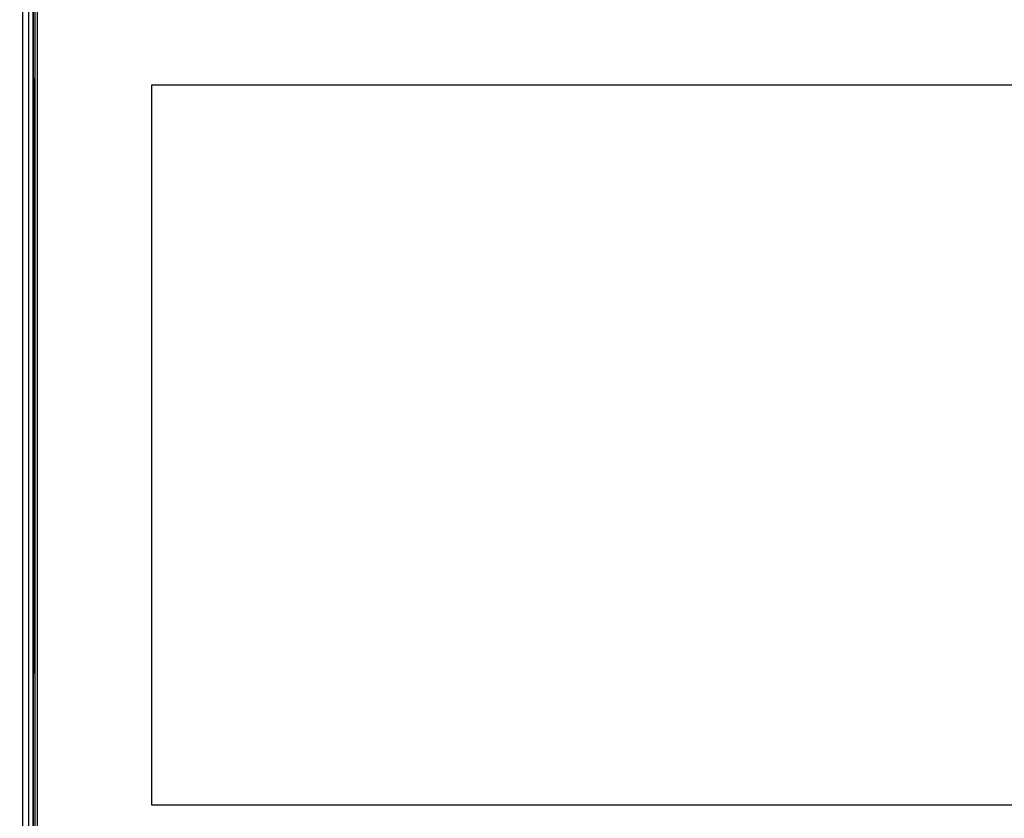
# Model space of a CAD drawing. Units: millimetres. Extents: x 44 to 277, y 23 to 187.
# Drawn here: x 123 to 201, y 63 to 127 of the extents above; entities that cross this region are included whole.
import ezdxf

# ---------------------------------------------------------------- set-up
doc = ezdxf.new("R2010")
doc.units = ezdxf.units.MM
doc.header["$LTSCALE"] = 16.335
doc.layers.get('0').update_dxf_attribs({"linetype": 'CONTINUOUS'})
doc.styles.get("Standard").update_dxf_attribs({"font": 'txt', "width": 0.8})
doc.dimstyles.new('DIMSTYLE_1', dxfattribs={"dimtxt": 3, "dimasz": 3, "dimexe": 1.5, "dimexo": 0.5, "dimgap": 0.75, "dimtad": 1, "dimtxsty": 'STANDARD', "dimblk": '_FILLED', "dimblk1": '_FILLED', "dimblk2": '_FILLED', "dimcen": 0.09, "dimadec": 0, "dimazin": 0, "dimtfac": 1, "dimtofl": 0, "dimtmove": 0, "dimatfit": 3, "dimldrblk": '_FILLED', "dimfxl": 1, "dimtolj": 1, "dimarcsym": 0})

# ---------------------------------------------------------------- blocks, each defined once
blk = doc.blocks.new('_FILLED')
at = {"color": 0, "linetype": 'BYBLOCK'}
blk.add_solid([(0, 0), (-1, 0.317), (-1, -0.317)], dxfattribs=at)
blk = doc.blocks.new('*D0')
at = {"color": 7, "linetype": 'CONTINUOUS'}
for p, q in [((108.76, 120.331), (108.76, 185.13)), ((252.76, 120.331), (252.76, 185.13)), ((108.76, 183.63), (180.76, 183.63)), ((252.76, 183.63), (180.76, 183.63))]:
    blk.add_line(p, q, dxfattribs=at)
at = {"color": 7, "linetype": 'CONTINUOUS', "xscale": 3, "yscale": 3, "zscale": 3}
for p, rotation in [((108.76, 183.63), 180.0000000011), ((252.76, 183.63), 1.1e-09)]:
    blk.add_blockref('_FILLED', p, dxfattribs=dict(at, rotation=rotation))
at = {"color": 7, "linetype": 'CONTINUOUS', "insert": (180.76, 187.38), "char_height": 3, "width": 9.64286, "attachment_point": 2, "line_spacing_factor": 0.9}
blk.add_mtext('144', dxfattribs=at)

msp = doc.modelspace()

# ---------------------------------------------------------------- linework, layer by layer
at = {"color": 253, "linetype": 'CONTINUOUS'}
for p, q in [((123.677, 48.482), (123.677, 137.646)), ((123.178, 137.146), (123.178, 48.981)), ((124.1, 74.999), (124.1, 122.128))]:
    msp.add_line(p, q, dxfattribs=at)
at = {"color": 7, "linetype": 'CONTINUOUS'}
for p, q in [((124.041, 49.345), (124.041, 136.783)), ((124.06, 49.364), (124.06, 136.764)), ((124.16, 136.364), (124.16, 49.764)), ((124.36, 136.364), (124.36, 49.764)), ((124.1, 122.128), (124.16, 122.128)), ((124.16, 74.999), (124.1, 74.999))]:
    msp.add_line(p, q, dxfattribs=at)
at = {"color": 252, "linetype": 'CONTINUOUS'}
for p, q in [((133.46, 64.484), (133.46, 121.644)), ((133.46, 121.644), (228.06, 121.644)), ((228.06, 64.484), (133.46, 64.484))]:
    msp.add_line(p, q, dxfattribs=at)
at = {"color": 7, "linetype": 'CONTINUOUS'}
for centre, start_param, end_param in [((124.1, 122.123), 1.371339, 1.570796), ((124.1, 75.005), -1.570796, -1.371339)]:
    msp.add_ellipse(centre, major_axis=(0.3, 0), ratio=0.017455, start_param=start_param, end_param=end_param, dxfattribs=at)

# ---------------------------------------------------------------- dimensions: what is measured, and where the dimension line sits
dim = msp.add_linear_dim(base=(108.76, 183.63), p1=(252.76, 119.831), p2=(108.76, 119.831), angle=180, dimstyle='DIMSTYLE_1', dxfattribs=at)
dim.commit()
dim.dimension.update_dxf_attribs({"geometry": '*D0', "text_midpoint": (180.331, 183.63), "dimtype": 160})

doc.saveas('drawing.dxf')
